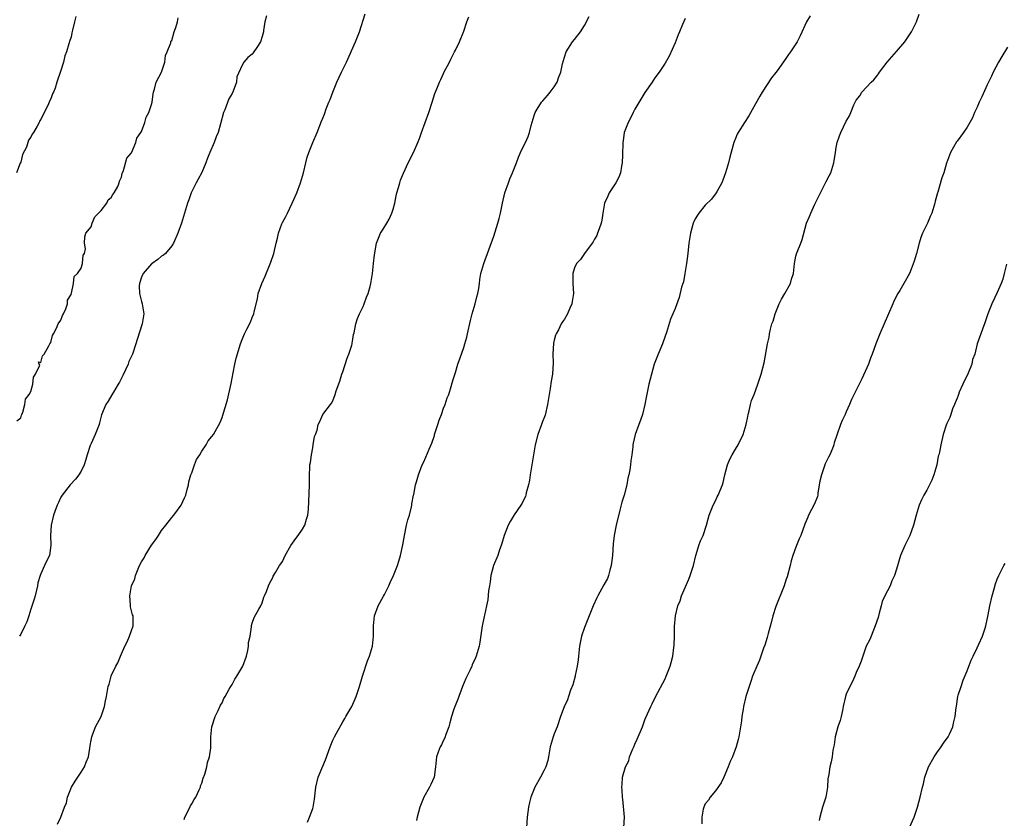
# Model space of a CAD drawing. Units: inches. Extents: x 2589000 to 2592000, y 1509000 to 1512000.
# Drawn here: x 2590343 to 2590538, y 1511683 to 1511841 of the extents above; entities that cross this region are included whole.
import ezdxf

# ---------------------------------------------------------------- set-up
doc = ezdxf.new("R2010")
doc.units = ezdxf.units.IN
doc.header["$MEASUREMENT"] = 0
doc.layers.add('LD25891509_10ft', color=93, linetype='Continuous')

msp = doc.modelspace()

# ---------------------------------------------------------------- linework, layer by layer
at = {"layer": 'LD25891509_10ft'}
for points, elevation in [([(2590391.84, 1511842.16), (2590391.52, 1511841), (2590391.26, 1511839.26), (2590391.24, 1511839), (2590391, 1511838.08), (2590390.65, 1511837), (2590389.91, 1511835.91), (2590389.33, 1511835), (2590389.17, 1511834.83), (2590389, 1511834.58), (2590388.13, 1511833.87), (2590387.33, 1511833), (2590387, 1511832.39), (2590385.92, 1511830.08), (2590385.88, 1511829), (2590385.24, 1511827.24), (2590385, 1511826.75), (2590384.34, 1511825.66), (2590383.53, 1511823.53), (2590383.31, 1511823), (2590382.72, 1511820.72), (2590382.22, 1511819), (2590381.84, 1511818.16), (2590381.43, 1511817), (2590380.57, 1511815), (2590380.12, 1511813.88), (2590379.79, 1511813), (2590379, 1511811.04), (2590378.26, 1511809.74), (2590377.87, 1511809), (2590376.89, 1511807), (2590376.39, 1511805.61), (2590376.14, 1511805), (2590374.94, 1511801), (2590374.23, 1511799), (2590373.34, 1511797), (2590373, 1511796.51), (2590371.74, 1511795), (2590371.36, 1511794.64), (2590371, 1511794.44), (2590370.25, 1511793.75), (2590369.12, 1511793), (2590369, 1511792.91), (2590367.33, 1511791), (2590367, 1511790.29), (2590366.59, 1511789), (2590366.55, 1511788.55), (2590366.63, 1511787), (2590367, 1511785.46), (2590367.15, 1511785), (2590367.49, 1511783), (2590367.13, 1511781), (2590366.12, 1511777.88), (2590365.86, 1511777), (2590365.18, 1511775), (2590364.51, 1511773.49), (2590364.33, 1511773), (2590363.27, 1511770.73), (2590362.6, 1511769.4), (2590362.39, 1511769), (2590361.41, 1511767.41), (2590361.12, 1511766.88), (2590360.36, 1511765.64), (2590359.91, 1511765), (2590359.08, 1511762.92), (2590358.64, 1511761.36), (2590358.56, 1511761), (2590357.77, 1511759), (2590357, 1511757.27), (2590356.81, 1511756.81), (2590356.21, 1511755), (2590355.97, 1511754.03), (2590355.58, 1511753), (2590355, 1511751.77), (2590354.54, 1511751), (2590353.86, 1511750.14), (2590352.84, 1511749), (2590351.24, 1511747), (2590351, 1511746.58), (2590350.51, 1511745.49), (2590350.23, 1511745), (2590349.76, 1511743.76), (2590349.49, 1511743), (2590349.04, 1511741), (2590348.94, 1511739), (2590348.98, 1511737.02), (2590348.69, 1511735), (2590348.12, 1511733.88), (2590347.75, 1511733), (2590347, 1511731.38), (2590346.86, 1511731), (2590346.43, 1511729.57), (2590346.33, 1511729), (2590345.85, 1511727), (2590345.65, 1511726.35), (2590345, 1511724.35), (2590344.59, 1511723), (2590344.19, 1511721.81), (2590343.85, 1511721), (2590343, 1511719.36), (2590342.79, 1511719)], 8320), ([(2590350.34, 1511681.66), (2590351, 1511683.03), (2590351.73, 1511685), (2590352.1, 1511685.9), (2590352.27, 1511687), (2590353.1, 1511689), (2590353.79, 1511690.21), (2590354.38, 1511691), (2590355, 1511691.98), (2590355.7, 1511693), (2590356.02, 1511693.98), (2590356.45, 1511695), (2590356.73, 1511696.73), (2590356.77, 1511697.23), (2590357, 1511698.34), (2590357.1, 1511699), (2590357.18, 1511699.18), (2590357.86, 1511701), (2590358.99, 1511703), (2590359.67, 1511705), (2590359.86, 1511706.14), (2590360.04, 1511707), (2590360.4, 1511709), (2590360.55, 1511709.45), (2590360.96, 1511711), (2590361, 1511711.11), (2590361.92, 1511713), (2590362.32, 1511713.68), (2590362.8, 1511715), (2590363, 1511715.5), (2590363.68, 1511717), (2590364.14, 1511717.86), (2590364.61, 1511719), (2590365, 1511720.11), (2590365.33, 1511721), (2590365.33, 1511722.67), (2590365.31, 1511723), (2590365.23, 1511723.23), (2590365, 1511724.03), (2590364.81, 1511724.81), (2590364.82, 1511725.19), (2590364.66, 1511727), (2590365.02, 1511729), (2590365.64, 1511730.36), (2590365.79, 1511731), (2590366.33, 1511732.33), (2590366.63, 1511733), (2590367, 1511733.73), (2590367.5, 1511734.5), (2590367.74, 1511735), (2590369, 1511737.02), (2590369.84, 1511738.16), (2590370.37, 1511739), (2590371, 1511739.96), (2590371.82, 1511741), (2590373, 1511742.54), (2590373.41, 1511743), (2590374.87, 1511745), (2590375.55, 1511746.45), (2590375.79, 1511747), (2590376.1, 1511748.1), (2590376.31, 1511749), (2590376.39, 1511749.61), (2590376.81, 1511751), (2590377, 1511751.44), (2590377.53, 1511753), (2590377.94, 1511754.06), (2590378.59, 1511755), (2590379, 1511755.69), (2590379.84, 1511757), (2590380.24, 1511757.76), (2590381, 1511758.61), (2590381.29, 1511759), (2590382.61, 1511761.39), (2590383, 1511762.38), (2590383.16, 1511762.84), (2590384.06, 1511765.94), (2590384.83, 1511769.17), (2590385.24, 1511771.24), (2590385.57, 1511773), (2590385.83, 1511774.17), (2590386.68, 1511777), (2590387, 1511777.87), (2590387.48, 1511779), (2590387.94, 1511779.94), (2590388.66, 1511781.34), (2590389, 1511782.23), (2590389.32, 1511783), (2590389.39, 1511783.39), (2590390.02, 1511785.98), (2590390.2, 1511787), (2590390.89, 1511789), (2590391.55, 1511790.45), (2590392.72, 1511793.28), (2590393.26, 1511795), (2590393.74, 1511797), (2590394.01, 1511797.99), (2590394.22, 1511799), (2590394.88, 1511800.88), (2590395, 1511801.15), (2590395.68, 1511802.32), (2590395.98, 1511803), (2590396.96, 1511805), (2590397.85, 1511807), (2590398.61, 1511809), (2590399.19, 1511811), (2590399.65, 1511813), (2590399.93, 1511814.07), (2590400.21, 1511815), (2590401, 1511817), (2590401.89, 1511819), (2590402.77, 1511821.23), (2590403, 1511821.87), (2590403.33, 1511822.67), (2590403.71, 1511823.71), (2590404.23, 1511825), (2590404.47, 1511825.53), (2590404.98, 1511827), (2590405.81, 1511829), (2590406.74, 1511831), (2590407.72, 1511833), (2590409.53, 1511837), (2590410.32, 1511839), (2590411.46, 1511842.54)], 8330), ([(2590499.81, 1511842.19), (2590499.09, 1511841), (2590497.82, 1511838.18), (2590497.24, 1511837), (2590497, 1511836.61), (2590495.94, 1511835), (2590495.52, 1511834.48), (2590495, 1511833.69), (2590493.27, 1511831.27), (2590493, 1511830.9), (2590492.15, 1511829.85), (2590490.28, 1511827), (2590489.81, 1511826.19), (2590489, 1511824.68), (2590487.67, 1511822.33), (2590486.76, 1511821), (2590485.52, 1511819), (2590485.34, 1511818.66), (2590485, 1511817.81), (2590484.69, 1511817), (2590483.89, 1511814.11), (2590483.61, 1511813), (2590483, 1511811), (2590482.48, 1511809.52), (2590482.26, 1511809), (2590481.35, 1511807.35), (2590481.18, 1511807), (2590480.24, 1511805.76), (2590479, 1511804.54), (2590477.68, 1511803), (2590477.42, 1511802.58), (2590477, 1511801.85), (2590476.73, 1511801.27), (2590476.62, 1511801), (2590476.07, 1511799), (2590475.75, 1511797), (2590475.54, 1511795), (2590475.29, 1511793), (2590474.95, 1511791), (2590474.64, 1511789.36), (2590474.3, 1511788.3), (2590473.78, 1511786.22), (2590473, 1511784.03), (2590472.1, 1511781.9), (2590471.26, 1511779.26), (2590471, 1511778.57), (2590470.47, 1511777), (2590469.64, 1511775), (2590468.87, 1511773), (2590468.29, 1511771), (2590467.79, 1511769), (2590467.31, 1511766.69), (2590467, 1511765), (2590466.49, 1511763), (2590466.12, 1511761.88), (2590465.77, 1511761), (2590465.06, 1511759), (2590464.67, 1511757.33), (2590464.62, 1511757), (2590464.6, 1511756.6), (2590464.41, 1511755), (2590464.2, 1511753.8), (2590464.14, 1511753), (2590464.02, 1511752.02), (2590463.81, 1511751), (2590463.63, 1511750.37), (2590463.4, 1511749), (2590462.88, 1511747), (2590462.44, 1511745.56), (2590462.02, 1511744.02), (2590461.32, 1511741), (2590460.92, 1511739), (2590460.68, 1511737.32), (2590460.53, 1511735), (2590460.33, 1511733), (2590460.06, 1511732.06), (2590459.78, 1511731), (2590459.54, 1511730.46), (2590458.86, 1511729.14), (2590457.66, 1511727), (2590457.44, 1511726.56), (2590456.73, 1511725), (2590455.68, 1511722.32), (2590455, 1511720.67), (2590454.43, 1511719), (2590454.3, 1511718.3), (2590453.99, 1511717), (2590453.78, 1511715), (2590453.73, 1511714.27), (2590453.54, 1511713), (2590453.14, 1511711.14), (2590453.12, 1511711), (2590452.68, 1511709.32), (2590452.24, 1511708.24), (2590451.84, 1511707), (2590451.65, 1511706.35), (2590450.93, 1511704.93), (2590450.22, 1511703), (2590449.58, 1511701), (2590449, 1511699.61), (2590448.79, 1511699), (2590448.35, 1511697.65), (2590448.2, 1511697), (2590447.84, 1511695), (2590447.69, 1511694.31), (2590447.29, 1511693), (2590447, 1511692.39), (2590446.27, 1511691), (2590445.15, 1511689), (2590444.34, 1511687), (2590444.05, 1511685.95), (2590443.88, 1511685), (2590443.63, 1511683), (2590443.5, 1511681)], 8370), ([(2590462.8, 1511681), (2590462.93, 1511683), (2590462.63, 1511686.63), (2590462.55, 1511687), (2590462.48, 1511688.48), (2590462.4, 1511689), (2590462.5, 1511689.5), (2590462.58, 1511691), (2590463.12, 1511693), (2590463.78, 1511694.22), (2590463.96, 1511695), (2590464.6, 1511696.6), (2590464.79, 1511697), (2590465, 1511697.53), (2590465.49, 1511698.51), (2590466.54, 1511701), (2590466.64, 1511701.36), (2590467, 1511702.38), (2590467.17, 1511702.83), (2590467.53, 1511703.53), (2590468.15, 1511705), (2590468.43, 1511705.57), (2590469.1, 1511706.9), (2590471, 1511710.51), (2590471.21, 1511711), (2590472.02, 1511713), (2590472.23, 1511713.77), (2590472.52, 1511715), (2590472.75, 1511716.75), (2590472.79, 1511717.21), (2590472.89, 1511719), (2590472.91, 1511720.91), (2590473.05, 1511723), (2590473.54, 1511725), (2590473.98, 1511726.02), (2590474.29, 1511727), (2590475, 1511728.65), (2590475.73, 1511730.27), (2590476.02, 1511731), (2590476.66, 1511733), (2590477.13, 1511735), (2590477.2, 1511735.2), (2590477.74, 1511737), (2590478.06, 1511737.94), (2590478.56, 1511739), (2590479.22, 1511741), (2590479.76, 1511743), (2590480.56, 1511745), (2590481, 1511745.85), (2590481.37, 1511746.63), (2590481.56, 1511747), (2590482.4, 1511749), (2590482.53, 1511749.47), (2590482.87, 1511751), (2590483.38, 1511753), (2590483.86, 1511754.14), (2590484.32, 1511755), (2590485, 1511756.14), (2590485.54, 1511757), (2590486.54, 1511759), (2590487.14, 1511761), (2590487.43, 1511762.57), (2590487.53, 1511763), (2590487.74, 1511763.74), (2590487.99, 1511765), (2590488.19, 1511765.81), (2590488.69, 1511767), (2590489.42, 1511769), (2590489.64, 1511769.64), (2590490.07, 1511771), (2590490.71, 1511773.29), (2590491.36, 1511777), (2590491.67, 1511778.33), (2590491.76, 1511779), (2590491.94, 1511779.94), (2590492.24, 1511781), (2590492.45, 1511781.55), (2590492.85, 1511783), (2590493.7, 1511785), (2590494.13, 1511785.87), (2590494.8, 1511787), (2590495.89, 1511789), (2590496.14, 1511789.86), (2590496.5, 1511791), (2590496.72, 1511793), (2590497, 1511794.42), (2590497.11, 1511794.89), (2590497.22, 1511795.22), (2590497.96, 1511797), (2590498.24, 1511797.76), (2590499.09, 1511801), (2590499.67, 1511802.33), (2590499.93, 1511803), (2590500.77, 1511804.77), (2590501.85, 1511807), (2590502.88, 1511809), (2590503, 1511809.27), (2590503.6, 1511810.4), (2590503.91, 1511811), (2590504.52, 1511813), (2590504.61, 1511813.39), (2590504.83, 1511815), (2590505, 1511816.04), (2590505.19, 1511817), (2590505.67, 1511818.33), (2590505.94, 1511819), (2590507, 1511821.22), (2590507.66, 1511822.34), (2590507.89, 1511823), (2590508.52, 1511824.52), (2590508.77, 1511825), (2590508.86, 1511825.14), (2590509, 1511825.41), (2590509.7, 1511826.3), (2590510.12, 1511827), (2590511.97, 1511829), (2590512.51, 1511829.49), (2590513, 1511830.15), (2590513.38, 1511830.62), (2590513.6, 1511831), (2590515.12, 1511833), (2590517, 1511835.09), (2590518.64, 1511837), (2590519.99, 1511839), (2590520.92, 1511841), (2590521.48, 1511842.52)], 8380), ([(2590353.93, 1511842.07), (2590353.71, 1511841), (2590353.32, 1511839.32), (2590353.18, 1511838.82), (2590353, 1511837.93), (2590352.76, 1511837.24), (2590352.59, 1511836.59), (2590352.08, 1511835), (2590351.8, 1511834.2), (2590351.48, 1511833), (2590351, 1511831.34), (2590350.19, 1511829), (2590349.82, 1511827.82), (2590349.51, 1511827), (2590349.35, 1511826.65), (2590349, 1511825.69), (2590348.75, 1511825.25), (2590348.66, 1511825), (2590348.36, 1511824.36), (2590347.43, 1511822.57), (2590347, 1511821.6), (2590346.76, 1511821.24), (2590346.66, 1511821), (2590346.28, 1511820.28), (2590345.53, 1511819), (2590345.3, 1511818.7), (2590345, 1511818.08), (2590344.55, 1511817.45), (2590344.42, 1511817), (2590344.12, 1511816.12), (2590343.39, 1511814.61), (2590343, 1511813.14), (2590342.92, 1511812.92), (2590342.16, 1511811)], 8300), ([(2590342.26, 1511761.74), (2590343, 1511762.34), (2590343.14, 1511762.86), (2590343.23, 1511763), (2590343.43, 1511763.43), (2590343.8, 1511765), (2590343.95, 1511766.05), (2590344.68, 1511767), (2590345, 1511767.58), (2590345.43, 1511769), (2590345.56, 1511770.44), (2590345.93, 1511771), (2590346.77, 1511772.77), (2590346.68, 1511773), (2590346.56, 1511773.44), (2590347, 1511773.32), (2590347.33, 1511774.67), (2590347.63, 1511775), (2590348.62, 1511776.62), (2590348.81, 1511777), (2590349, 1511777.3), (2590349.33, 1511778.67), (2590349.49, 1511779), (2590350.11, 1511780.11), (2590350.47, 1511781), (2590351, 1511781.76), (2590351.31, 1511782.69), (2590351.51, 1511783), (2590351.98, 1511783.98), (2590352.29, 1511785), (2590352.32, 1511785.68), (2590353, 1511786.83), (2590353.03, 1511786.97), (2590353.09, 1511787.09), (2590353.52, 1511789), (2590353.59, 1511790.41), (2590354.3, 1511791), (2590355, 1511792.08), (2590355.3, 1511793), (2590355.39, 1511794.61), (2590355.66, 1511795), (2590355.87, 1511795.87), (2590355.66, 1511797), (2590355.71, 1511798.29), (2590355.94, 1511799), (2590357, 1511800.29), (2590357.18, 1511801), (2590357.74, 1511802.26), (2590358.44, 1511803), (2590359, 1511803.54), (2590360.1, 1511805), (2590360.39, 1511805.61), (2590361, 1511806.09), (2590361.33, 1511806.67), (2590361.59, 1511807), (2590362.27, 1511808.27), (2590362.59, 1511809), (2590362.64, 1511809.36), (2590363, 1511810.11), (2590363.16, 1511810.84), (2590363.43, 1511811.43), (2590364.09, 1511813.91), (2590365, 1511814.93), (2590365.84, 1511817), (2590366.1, 1511817.9), (2590366.88, 1511819), (2590367, 1511819.2), (2590367.65, 1511821), (2590367.94, 1511822.06), (2590368.48, 1511823), (2590369, 1511824.56), (2590369.09, 1511825), (2590369.31, 1511826.69), (2590369.37, 1511827), (2590369.6, 1511827.6), (2590369.93, 1511829), (2590371, 1511831.01), (2590371.6, 1511833), (2590371.74, 1511834.26), (2590372.07, 1511835), (2590372.84, 1511836.84), (2590372.84, 1511837.16), (2590373, 1511837.27), (2590373.46, 1511839), (2590373.85, 1511839.85), (2590374.13, 1511841), (2590374.26, 1511841.74)], 8310), ([(2590375.44, 1511682.56), (2590375.63, 1511683), (2590376.3, 1511684.3), (2590376.72, 1511685.28), (2590377, 1511685.67), (2590377.48, 1511686.52), (2590377.78, 1511687), (2590378.47, 1511688.47), (2590378.7, 1511689), (2590378.75, 1511689.25), (2590379, 1511689.8), (2590379.25, 1511690.75), (2590379.57, 1511691.57), (2590379.96, 1511693), (2590380.12, 1511693.88), (2590380.52, 1511695), (2590380.78, 1511696.78), (2590380.79, 1511697), (2590380.76, 1511699), (2590380.96, 1511700.96), (2590381.62, 1511703), (2590382.24, 1511704.24), (2590382.72, 1511705.28), (2590383, 1511705.76), (2590383.37, 1511706.63), (2590383.6, 1511707), (2590384.43, 1511708.43), (2590384.73, 1511709), (2590385, 1511709.39), (2590385.57, 1511710.43), (2590385.94, 1511711), (2590387.11, 1511713), (2590387.84, 1511715), (2590388.1, 1511716.1), (2590388.26, 1511717), (2590388.28, 1511717.72), (2590388.56, 1511719), (2590388.86, 1511720.86), (2590388.86, 1511721), (2590388.88, 1511721.12), (2590389, 1511721.57), (2590389.35, 1511722.65), (2590390.32, 1511724.32), (2590390.73, 1511725), (2590391, 1511725.62), (2590391.3, 1511726.7), (2590391.46, 1511727), (2590391.83, 1511727.83), (2590392.22, 1511729), (2590392.46, 1511729.54), (2590393, 1511730.49), (2590393.14, 1511730.86), (2590393.6, 1511731.6), (2590394.43, 1511733), (2590394.69, 1511733.31), (2590395, 1511733.83), (2590395.51, 1511735), (2590396.68, 1511737), (2590397, 1511737.43), (2590397.64, 1511738.36), (2590398.15, 1511739), (2590399, 1511740.23), (2590399.45, 1511741), (2590399.79, 1511742.21), (2590400.06, 1511743), (2590400.17, 1511744.17), (2590400.26, 1511745.74), (2590400.36, 1511749), (2590400.35, 1511749.65), (2590400.37, 1511751), (2590400.45, 1511752.45), (2590400.45, 1511753), (2590400.54, 1511753.46), (2590400.75, 1511755), (2590401, 1511756.38), (2590401.13, 1511757), (2590401.39, 1511758.61), (2590401.58, 1511759), (2590401.87, 1511759.87), (2590402.11, 1511761), (2590402.4, 1511761.6), (2590403, 1511762.97), (2590404.54, 1511765), (2590404.76, 1511765.24), (2590405, 1511765.73), (2590405.47, 1511767), (2590405.7, 1511767.7), (2590406.38, 1511769.62), (2590406.82, 1511771), (2590407, 1511771.48), (2590407.83, 1511774.17), (2590408.19, 1511775), (2590408.76, 1511776.76), (2590408.82, 1511777), (2590408.84, 1511777.16), (2590409, 1511777.95), (2590409.13, 1511778.87), (2590409.22, 1511779.22), (2590409.55, 1511781), (2590409.92, 1511782.08), (2590410.29, 1511783), (2590411, 1511784.46), (2590411.23, 1511785), (2590411.67, 1511786.33), (2590412, 1511787), (2590412.45, 1511788.45), (2590412.56, 1511789), (2590412.59, 1511789.41), (2590412.89, 1511791), (2590413.11, 1511793), (2590413.31, 1511794.69), (2590413.71, 1511797), (2590414.5, 1511799), (2590415, 1511799.78), (2590415.72, 1511801), (2590416.18, 1511801.82), (2590416.75, 1511803), (2590417, 1511803.76), (2590417.3, 1511805), (2590417.58, 1511806.42), (2590417.72, 1511807), (2590418.07, 1511808.07), (2590418.31, 1511809), (2590418.48, 1511809.52), (2590419.05, 1511810.95), (2590419.95, 1511813), (2590421, 1511815.06), (2590421.87, 1511817), (2590422.2, 1511817.8), (2590422.65, 1511819), (2590423.32, 1511821), (2590424.05, 1511823), (2590424.71, 1511825), (2590425.26, 1511826.74), (2590425.66, 1511827.66), (2590426.19, 1511829), (2590426.47, 1511829.53), (2590427, 1511830.7), (2590427.08, 1511830.92), (2590428.15, 1511833), (2590428.46, 1511833.54), (2590429.2, 1511835), (2590429.37, 1511835.37), (2590430.19, 1511837), (2590431, 1511839.12), (2590431.62, 1511841), (2590432.03, 1511841.97)], 8340), ([(2590399.97, 1511682.03), (2590400.35, 1511683), (2590401, 1511684.72), (2590401.08, 1511685), (2590401.37, 1511686.63), (2590401.62, 1511689), (2590402.11, 1511691), (2590403, 1511693.19), (2590403.57, 1511694.43), (2590404.45, 1511697), (2590405, 1511698.34), (2590405.32, 1511699), (2590405.71, 1511699.71), (2590407, 1511701.99), (2590407.39, 1511702.61), (2590407.62, 1511703), (2590408.75, 1511705), (2590409.46, 1511706.54), (2590409.64, 1511707), (2590410.29, 1511709), (2590410.89, 1511711), (2590411.91, 1511714.09), (2590412.29, 1511715), (2590412.87, 1511717), (2590413.09, 1511719), (2590413.09, 1511721), (2590413.31, 1511723), (2590414.04, 1511725), (2590415.1, 1511726.9), (2590415.26, 1511727.26), (2590416.13, 1511729), (2590416.37, 1511729.63), (2590417.05, 1511731), (2590417.87, 1511733), (2590418.15, 1511733.85), (2590418.48, 1511735), (2590418.91, 1511737.09), (2590419.23, 1511739), (2590419.66, 1511741), (2590419.92, 1511742.08), (2590420.21, 1511743), (2590420.65, 1511744.65), (2590420.71, 1511745), (2590420.73, 1511745.27), (2590421.05, 1511746.95), (2590421.09, 1511747.09), (2590421.43, 1511749), (2590421.62, 1511749.62), (2590422, 1511751), (2590422.78, 1511753), (2590423, 1511753.49), (2590423.5, 1511754.5), (2590424.12, 1511756.12), (2590424.67, 1511757.33), (2590425.17, 1511758.83), (2590425.21, 1511759), (2590425.87, 1511761), (2590426.12, 1511761.88), (2590426.56, 1511763), (2590427, 1511764.24), (2590427.3, 1511765), (2590427.72, 1511766.28), (2590428.04, 1511767), (2590428.54, 1511768.54), (2590428.73, 1511769.27), (2590429, 1511770.12), (2590429.35, 1511771.35), (2590429.85, 1511773), (2590430.28, 1511774.28), (2590431, 1511776.32), (2590431.21, 1511777), (2590431.62, 1511778.38), (2590431.78, 1511779), (2590432.36, 1511781.64), (2590432.67, 1511783), (2590433.26, 1511785), (2590433.62, 1511786.38), (2590433.82, 1511787), (2590434.02, 1511788.02), (2590434.15, 1511789), (2590434.19, 1511789.81), (2590434.41, 1511791), (2590434.98, 1511793), (2590437, 1511798.43), (2590437.8, 1511801), (2590438.05, 1511801.95), (2590438.31, 1511803), (2590438.69, 1511805), (2590439.15, 1511807), (2590439.87, 1511809), (2590440.2, 1511809.8), (2590440.71, 1511811), (2590441.49, 1511813), (2590441.88, 1511814.12), (2590442.28, 1511815), (2590443, 1511816.52), (2590443.25, 1511817), (2590443.8, 1511818.2), (2590444.1, 1511819), (2590444.42, 1511820.42), (2590445, 1511822.36), (2590445.21, 1511823), (2590445.63, 1511823.63), (2590446.49, 1511825), (2590446.7, 1511825.3), (2590447.63, 1511826.37), (2590448.19, 1511827), (2590449, 1511828.08), (2590449.59, 1511829), (2590449.85, 1511829.85), (2590450.33, 1511831), (2590450.62, 1511832.62), (2590451, 1511833.97), (2590451.36, 1511835), (2590452.64, 1511837), (2590453, 1511837.48), (2590454.21, 1511839), (2590455, 1511840.24), (2590455.96, 1511842.04)], 8350), ([(2590475, 1511841.67), (2590474.46, 1511840.46), (2590473.84, 1511839), (2590473.62, 1511838.38), (2590473, 1511836.84), (2590471.85, 1511834.15), (2590471, 1511832.75), (2590469.82, 1511831), (2590469, 1511829.88), (2590468.64, 1511829.36), (2590468.43, 1511829), (2590467, 1511826.96), (2590465, 1511823.65), (2590464.64, 1511823), (2590464.17, 1511821.83), (2590463.66, 1511821), (2590462.9, 1511819), (2590462.68, 1511817.32), (2590462.6, 1511817), (2590462.52, 1511814.52), (2590462.45, 1511813), (2590462.32, 1511812.32), (2590462.12, 1511811), (2590461.84, 1511810.16), (2590461.21, 1511809), (2590459.91, 1511807), (2590459.66, 1511806.34), (2590458.97, 1511805), (2590458.63, 1511803), (2590458.44, 1511801.56), (2590458.3, 1511801), (2590457.89, 1511799.89), (2590457.61, 1511799), (2590457.44, 1511798.56), (2590457, 1511797.82), (2590456.72, 1511797.28), (2590456.53, 1511797), (2590454.97, 1511795), (2590454.22, 1511793.78), (2590453.43, 1511793), (2590453, 1511792.1), (2590452.66, 1511791), (2590452.68, 1511789.32), (2590452.66, 1511789), (2590452.79, 1511787), (2590452.58, 1511785.42), (2590452.5, 1511785), (2590452.09, 1511784.09), (2590451.65, 1511783), (2590451, 1511781.92), (2590450.61, 1511781.39), (2590450.39, 1511781), (2590449.83, 1511779.83), (2590449.36, 1511779), (2590449.25, 1511778.75), (2590449, 1511777.75), (2590448.86, 1511777.14), (2590448.73, 1511775), (2590448.76, 1511773.24), (2590448.64, 1511771), (2590448.39, 1511769.61), (2590448.17, 1511768.17), (2590447.97, 1511767), (2590447.85, 1511766.15), (2590447.65, 1511765), (2590447.16, 1511762.84), (2590446.62, 1511761.38), (2590446.45, 1511761), (2590445.7, 1511759), (2590445.22, 1511757), (2590444.61, 1511753.39), (2590444.23, 1511751), (2590444.07, 1511749.93), (2590443.88, 1511749), (2590443.44, 1511747.44), (2590443.34, 1511747), (2590443.26, 1511746.74), (2590443, 1511746.26), (2590442.61, 1511745.39), (2590442.38, 1511745), (2590441, 1511743.07), (2590440.23, 1511741.77), (2590439.85, 1511741), (2590439.03, 1511739), (2590438.59, 1511737.41), (2590438.45, 1511737), (2590438.09, 1511736.09), (2590437.77, 1511735), (2590436.9, 1511733), (2590436.39, 1511731), (2590436.24, 1511729.76), (2590436.11, 1511729), (2590435.96, 1511727.96), (2590435.78, 1511726.22), (2590435.56, 1511725), (2590435.14, 1511723.14), (2590435.1, 1511722.9), (2590434.74, 1511721.26), (2590434.67, 1511721), (2590434.58, 1511720.58), (2590434.22, 1511717.78), (2590434.08, 1511717), (2590433.5, 1511715), (2590433.33, 1511714.67), (2590432.7, 1511713.3), (2590432.59, 1511713), (2590432.26, 1511712.26), (2590431.41, 1511710.59), (2590430.77, 1511709), (2590429.74, 1511706.26), (2590429.24, 1511705), (2590429, 1511704.31), (2590428.56, 1511703), (2590428.25, 1511701.75), (2590428.02, 1511701), (2590427.44, 1511699.44), (2590427.24, 1511698.76), (2590427, 1511698.33), (2590426.58, 1511697.42), (2590426.32, 1511697), (2590425.94, 1511695.94), (2590425.62, 1511695), (2590425.43, 1511693), (2590425.12, 1511691), (2590424.48, 1511689.52), (2590424.22, 1511689), (2590423.06, 1511687), (2590422.3, 1511685), (2590421.78, 1511683), (2590421.65, 1511682.35)], 8360), ([(2590539, 1511835.93), (2590537.89, 1511834.11), (2590537.23, 1511833), (2590536.19, 1511831), (2590535.82, 1511830.18), (2590535, 1511828.49), (2590533.91, 1511826.09), (2590533.4, 1511825), (2590533, 1511824.06), (2590532.5, 1511823), (2590532.09, 1511821.91), (2590531, 1511820.03), (2590530.31, 1511819), (2590529, 1511817.3), (2590528.88, 1511817.12), (2590527.68, 1511815), (2590526.9, 1511812.9), (2590526.35, 1511811), (2590526.01, 1511809.99), (2590525.18, 1511807.18), (2590525.11, 1511807), (2590524.66, 1511805.34), (2590524.61, 1511805), (2590524.01, 1511803), (2590523.66, 1511802.34), (2590523.11, 1511801), (2590522.15, 1511799), (2590521.84, 1511798.16), (2590521.48, 1511797), (2590520.92, 1511795), (2590520.52, 1511793.48), (2590519.89, 1511791.89), (2590519.56, 1511791), (2590518.42, 1511789), (2590517.62, 1511787.62), (2590517.24, 1511787), (2590516.48, 1511785.52), (2590516.25, 1511785), (2590514.55, 1511781), (2590513.65, 1511779), (2590513, 1511777.33), (2590512.85, 1511777), (2590512.13, 1511775), (2590511.81, 1511774.19), (2590511.4, 1511773), (2590510.07, 1511770.07), (2590508.04, 1511765.96), (2590507.64, 1511765), (2590507, 1511763.52), (2590506.75, 1511763), (2590506.21, 1511761.79), (2590505.84, 1511761), (2590505.11, 1511758.89), (2590504.63, 1511757.37), (2590504.54, 1511757), (2590504.25, 1511756.25), (2590503.71, 1511755), (2590503.47, 1511754.53), (2590502.81, 1511753.19), (2590502.05, 1511751), (2590501.77, 1511749.77), (2590501.65, 1511749), (2590501.35, 1511747.35), (2590501.32, 1511747), (2590501.26, 1511746.74), (2590500.72, 1511745.28), (2590499.52, 1511743), (2590499.36, 1511742.64), (2590498.79, 1511741.21), (2590497.99, 1511739), (2590497.67, 1511738.33), (2590497, 1511736.63), (2590496.39, 1511735), (2590496.05, 1511733.95), (2590495.83, 1511733), (2590495.24, 1511730.76), (2590495, 1511730.08), (2590494.65, 1511729), (2590493, 1511724.85), (2590492.44, 1511723), (2590492.14, 1511721.86), (2590491.5, 1511719.5), (2590491.31, 1511718.69), (2590490.83, 1511717.17), (2590490.59, 1511716.59), (2590489.77, 1511714.23), (2590489.22, 1511713), (2590488.4, 1511711), (2590488.02, 1511709.98), (2590487.68, 1511709), (2590487.06, 1511707), (2590486.56, 1511705), (2590486.49, 1511704.49), (2590486.24, 1511703), (2590486.16, 1511702.16), (2590485.99, 1511701), (2590485.65, 1511699), (2590485.53, 1511698.47), (2590485.12, 1511697), (2590484.38, 1511695), (2590483.94, 1511694.06), (2590483.54, 1511693), (2590482.68, 1511691), (2590482.13, 1511689.87), (2590481, 1511688.28), (2590479.96, 1511687), (2590479.62, 1511686.38), (2590479, 1511685.65), (2590478.69, 1511685), (2590478.59, 1511684.59), (2590478.29, 1511683), (2590478.3, 1511681.7)], 8390), ([(2590538.86, 1511792.86), (2590538.35, 1511791), (2590538.1, 1511789.9), (2590537.77, 1511789), (2590537, 1511787.23), (2590535.9, 1511785), (2590535.12, 1511783), (2590535, 1511782.56), (2590534.49, 1511781), (2590534.12, 1511780.12), (2590533.73, 1511779), (2590533.51, 1511778.49), (2590533.01, 1511777), (2590532.54, 1511775), (2590532.09, 1511773.91), (2590531.93, 1511773), (2590531.2, 1511771.2), (2590530.16, 1511769), (2590529.46, 1511767.46), (2590529.27, 1511767), (2590529.21, 1511766.79), (2590529, 1511766.27), (2590528.66, 1511765.34), (2590528.5, 1511765), (2590528.12, 1511764.12), (2590527.75, 1511763), (2590527.59, 1511762.41), (2590527, 1511761.2), (2590526.87, 1511760.87), (2590526.28, 1511759), (2590525.78, 1511757), (2590525.52, 1511755.52), (2590525.37, 1511755), (2590525.27, 1511754.73), (2590524.97, 1511753), (2590524.42, 1511751), (2590524.02, 1511749.98), (2590523.56, 1511749), (2590523, 1511747.98), (2590522.42, 1511747), (2590521.94, 1511746.06), (2590521.48, 1511745), (2590520.89, 1511743), (2590520.36, 1511741), (2590519.62, 1511739), (2590519.42, 1511738.58), (2590518.62, 1511737), (2590517.75, 1511735), (2590517, 1511732.26), (2590516.61, 1511731), (2590516.04, 1511729.96), (2590515.7, 1511729), (2590514.68, 1511727), (2590514.16, 1511725.84), (2590513.91, 1511725), (2590513.52, 1511723.52), (2590513.33, 1511722.67), (2590512.77, 1511721), (2590511.92, 1511719), (2590511.69, 1511718.31), (2590510.98, 1511716.98), (2590510.27, 1511715), (2590509.97, 1511714.03), (2590509.56, 1511713), (2590509, 1511711.75), (2590508.7, 1511711), (2590508.14, 1511709.86), (2590507.68, 1511709), (2590507, 1511707.44), (2590506.84, 1511707), (2590506.41, 1511705), (2590506.22, 1511704.22), (2590505.98, 1511703), (2590505.76, 1511702.24), (2590505.34, 1511701), (2590504.79, 1511699), (2590504.59, 1511697.41), (2590504.33, 1511696.33), (2590504.18, 1511695), (2590503.99, 1511694.01), (2590503.72, 1511693), (2590503.53, 1511691.53), (2590503.34, 1511690.66), (2590503.26, 1511689), (2590502.93, 1511687), (2590502.3, 1511685), (2590501.72, 1511683), (2590501.62, 1511682.38)], 8400), ([(2590519.59, 1511681), (2590520.52, 1511683), (2590521.14, 1511685), (2590521.65, 1511687), (2590522.13, 1511689), (2590522.32, 1511689.68), (2590522.62, 1511691), (2590523.32, 1511693), (2590524.43, 1511695), (2590525, 1511695.82), (2590525.88, 1511697), (2590526.29, 1511697.71), (2590527.26, 1511699), (2590527.53, 1511699.53), (2590528.2, 1511701), (2590528.32, 1511701.68), (2590528.66, 1511703), (2590528.84, 1511704.84), (2590528.9, 1511705.1), (2590529.18, 1511707), (2590529.24, 1511707.24), (2590529.81, 1511709), (2590530.24, 1511710.24), (2590531, 1511712.08), (2590531.82, 1511714.18), (2590532.24, 1511715), (2590533, 1511716.65), (2590533.36, 1511717.36), (2590534.04, 1511719), (2590534.58, 1511720.58), (2590534.7, 1511721), (2590535.2, 1511723.2), (2590535.55, 1511725), (2590535.99, 1511727), (2590536.38, 1511728.38), (2590536.64, 1511729.36), (2590537, 1511730.31), (2590537.29, 1511731), (2590538.33, 1511733), (2590538.59, 1511733.41)], 8410)]:
    msp.add_lwpolyline(points, dxfattribs=dict(at, elevation=elevation))

doc.saveas('drawing.dxf')
